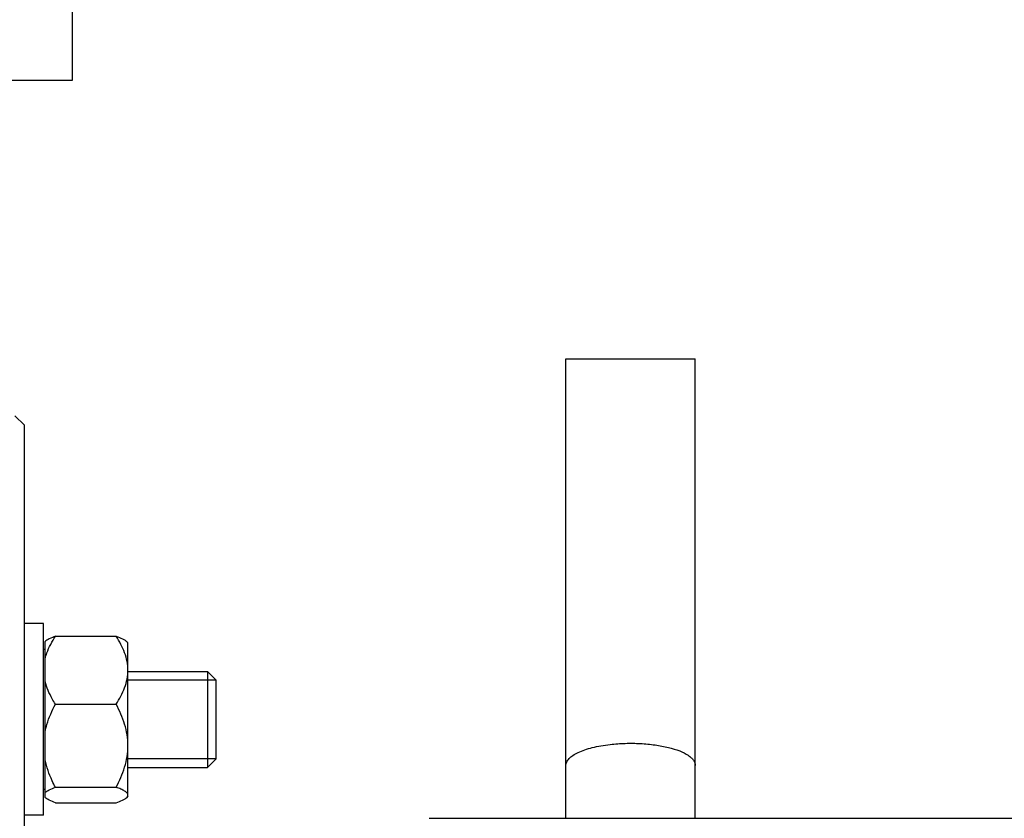
# Model space of a CAD drawing. Units: millimetres. Extents: x -1682 to 2818, y 163 to 2880.
# Drawn here: x 1594 to 1697, y 1434 to 1517 of the extents above; entities that cross this region are included whole.
import ezdxf

# ---------------------------------------------------------------- set-up
doc = ezdxf.new("R2010")
doc.units = ezdxf.units.MM
doc.header["$LTSCALE"] = 46.255
doc.header["$PDMODE"] = 3
doc.header["$PDSIZE"] = 0.3125
doc.layers.get('0').update_dxf_attribs({"linetype": 'CONTINUOUS'})
doc.layers.get('Defpoints').update_dxf_attribs({"linetype": 'CONTINUOUS'})
doc.layers.add('AM_5', color=3, linetype='CONTINUOUS', lineweight=25)
doc.layers.add('BEZUGSACHSEN', color=7, linetype='CONTINUOUS')
doc.layers.add('DETAILS', color=7, linetype='CONTINUOUS')
doc.styles.get("Standard").update_dxf_attribs({"font": 'txt', "width": 0.7})
doc.dimstyles.new('AM_DIN$0', dxfattribs={"dimtxt": 3.5, "dimasz": 2.5, "dimexe": 1, "dimexo": 1, "dimgap": 1.5, "dimtad": 1, "dimdsep": 46, "dimtxsty": 'STANDARD', "dimcen": 0, "dimclrd": 256, "dimclre": 256, "dimclrt": 2, "dimadec": 0, "dimazin": 2, "dimtp": 0.1, "dimtm": 0.1, "dimtfac": 0.71, "dimtdec": 3, "dimtmove": 0, "dimatfit": 3, "dimfxl": 1, "dimlwd": -1, "dimlwe": -1, "dimarcsym": 0})

# ---------------------------------------------------------------- blocks, each defined once
blk = doc.blocks.new('*D21')
at = {"layer": 'AM_5', "ltscale": 10, "transparency": 16777216}
for p, q in [((1605.45, 1958.43), (1907.53, 1958.43)), ((1906.53, 1235.61), (1906.53, 1928.43)), ((1552.95, 1205.61), (1907.53, 1205.61))]:
    blk.add_line(p, q, dxfattribs=at)
for points in [[(1901.53, 1928.43), (1911.53, 1928.43), (1906.53, 1958.43)], [(1901.53, 1235.61), (1911.53, 1235.61), (1906.53, 1205.61)]]:
    blk.add_solid(points, dxfattribs=at)
at = {"layer": 'Defpoints', "color": 0, "ltscale": 10, "transparency": 16777216}
for p in [(1604.45, 1958.43), (1906.53, 1958.43), (1551.95, 1205.61)]:
    blk.add_point(p, dxfattribs=at)
at = {"layer": 'AM_5', "color": 2, "ltscale": 10, "transparency": 16777216, "insert": (1874.03, 1582.02), "char_height": 35, "attachment_point": 5, "rotation": 90}
blk.add_mtext('753', dxfattribs=at)
blk = doc.blocks.new('*D23')
at = {"layer": 'AM_5', "ltscale": 10, "transparency": 16777216}
for p, q in [((572.23, 2880.37), (2011.26, 2880.37)), ((2010.26, 1235.61), (2010.26, 2850.37)), ((1552.95, 1205.61), (2011.26, 1205.61))]:
    blk.add_line(p, q, dxfattribs=at)
for points in [[(2005.26, 2850.37), (2015.26, 2850.37), (2010.26, 2880.37)], [(2005.26, 1235.61), (2015.26, 1235.61), (2010.26, 1205.61)]]:
    blk.add_solid(points, dxfattribs=at)
at = {"layer": 'Defpoints', "color": 0, "ltscale": 10, "transparency": 16777216}
for p in [(571.23, 2880.37), (2010.26, 2880.37), (1551.95, 1205.61)]:
    blk.add_point(p, dxfattribs=at)
at = {"layer": 'AM_5', "color": 2, "ltscale": 10, "transparency": 16777216, "insert": (1977.76, 2042.99), "char_height": 35, "attachment_point": 5, "rotation": 90}
blk.add_mtext('1675', dxfattribs=at)

msp = doc.modelspace()

# ---------------------------------------------------------------- linework, layer by layer
at = {"color": 7, "linetype": 'Continuous'}
for p, q in [((1651.449, 1481.535), (1664.949, 1481.535)), ((1651.449, 1433.597), (1651.449, 1481.535)), ((1664.949, 1433.597), (1664.949, 1481.535)), ((1594.949, 1474.608), (1593.949, 1475.608)), ((1594.949, 1216.608), (1594.949, 1474.608)), ((1596.949, 1453.907), (1594.949, 1453.907)), ((1596.949, 1433.907), (1596.949, 1453.906)), ((1597.099, 1435.758), (1597.099, 1452.055)), ((1598.187, 1452.587), (1604.511, 1452.587)), ((1605.749, 1451.907), (1605.61, 1452.046)), ((1605.749, 1435.907), (1605.749, 1451.906)), ((1597.099, 1451.207), (1596.949, 1451.207)), ((1605.749, 1448.907), (1614.049, 1448.907)), ((1614.949, 1439.807), (1614.949, 1448.007)), ((1598.187, 1445.511), (1604.511, 1445.511)), ((1605.749, 1438.907), (1614.049, 1438.907)), ((1597.099, 1436.607), (1596.949, 1436.607)), ((1598.187, 1436.83), (1604.511, 1436.83)), ((1605.749, 1435.907), (1605.62, 1435.777)), ((1598.187, 1435.226), (1604.511, 1435.226)), ((1596.949, 1433.907), (1594.949, 1433.907)), ((1637.197, 1433.597), (1763.247, 1433.597))]:
    msp.add_line(p, q, dxfattribs=at)
at = {"color": 2, "linetype": 'Continuous'}
for p, q in [((1614.949, 1448.007), (1605.749, 1448.007)), ((1614.949, 1439.807), (1605.749, 1439.807))]:
    msp.add_line(p, q, dxfattribs=at)
at = {"color": 7, "linetype": 'Continuous'}
for points, knots in [([(1598.187, 1452.587), (1597.967, 1452.511), (1597.659, 1452.395), (1597.299, 1452.207), (1597.156, 1452.107), (1597.099, 1452.055)], [0, 0, 0, 0, 0.5745477, 0.808552, 1, 1, 1, 1]), ([(1597.099, 1450.241), (1597.15, 1450.447), (1597.409, 1451.273), (1597.83, 1452.041), (1598.187, 1452.587)], [0, 0, 0, 0, 0.2451528, 1, 1, 1, 1]), ([(1604.511, 1452.587), (1604.74, 1452.508), (1605.059, 1452.387), (1605.428, 1452.19), (1605.57, 1452.085), (1605.625, 1452.03)], [0, 0, 0, 0, 0.5799876, 0.812756, 1, 1, 1, 1]), ([(1605.749, 1449.049), (1605.749, 1449.357), (1605.686, 1449.98), (1605.422, 1450.887), (1605.021, 1451.76), (1604.689, 1452.314), (1604.511, 1452.587)], [0, 0, 0, 0, 0.2435908, 0.4905714, 0.742688, 1, 1, 1, 1]), ([(1604.511, 1445.511), (1604.689, 1445.783), (1605.021, 1446.338), (1605.422, 1447.211), (1605.686, 1448.118), (1605.749, 1448.74), (1605.749, 1449.049)], [0, 0, 0, 0, 0.2572705, 0.5093847, 0.7563927, 1, 1, 1, 1]), ([(1598.187, 1445.511), (1598.066, 1445.696), (1597.613, 1446.43), (1597.255, 1447.233), (1597.099, 1447.857)], [0, 0, 0, 0, 0.2556072, 1, 1, 1, 1]), ([(1597.099, 1442.633), (1597.15, 1442.884), (1597.404, 1443.881), (1597.824, 1444.829), (1598.187, 1445.511)], [0, 0, 0, 0, 0.2492266, 1, 1, 1, 1]), ([(1605.749, 1441.17), (1605.749, 1441.548), (1605.687, 1442.306), (1605.336, 1443.787), (1604.869, 1444.838), (1604.511, 1445.511)], [0, 0, 0, 0, 0.248868, 0.4984041, 1, 1, 1, 1]), ([(1604.511, 1436.83), (1604.869, 1437.502), (1605.336, 1438.553), (1605.687, 1440.035), (1605.749, 1440.793), (1605.749, 1441.17)], [0, 0, 0, 0, 0.5015509, 0.7511163, 1, 1, 1, 1]), ([(1651.449, 1439.117), (1651.449, 1439.24), (1651.516, 1439.507), (1651.784, 1439.864), (1652.198, 1440.194), (1652.752, 1440.496), (1653.434, 1440.765), (1654.23, 1440.996), (1655.121, 1441.182), (1655.748, 1441.271), (1656.073, 1441.308)], [0, 0, 0, 0, 0.0681294, 0.1471534, 0.2435703, 0.3597605, 0.4955868, 0.6494176, 0.8186407, 1, 1, 1, 1]), ([(1656.073, 1441.308), (1656.591, 1441.367), (1657.641, 1441.439), (1659.208, 1441.421), (1660.719, 1441.281), (1662.094, 1441.028), (1663.258, 1440.676), (1664.056, 1440.294), (1664.522, 1439.94), (1664.763, 1439.678), (1664.914, 1439.403), (1664.949, 1439.209), (1664.949, 1439.117)], [0, 0, 0, 0, 0.1616517, 0.3261721, 0.4855036, 0.6319809, 0.7590136, 0.8619636, 0.9039797, 0.9400954, 0.9714318, 1, 1, 1, 1]), ([(1598.187, 1436.83), (1598.065, 1437.058), (1597.605, 1437.976), (1597.252, 1438.954), (1597.099, 1439.708)], [0, 0, 0, 0, 0.2513443, 1, 1, 1, 1]), ([(1597.099, 1436.298), (1597.156, 1436.351), (1597.299, 1436.45), (1597.659, 1436.638), (1597.966, 1436.754), (1598.187, 1436.83)], [0, 0, 0, 0, 0.1914505, 0.4254002, 1, 1, 1, 1]), ([(1605.749, 1436.028), (1605.749, 1436.064), (1605.73, 1436.141), (1605.657, 1436.247), (1605.545, 1436.349), (1605.331, 1436.492), (1604.983, 1436.658), (1604.679, 1436.772), (1604.511, 1436.83)], [0, 0, 0, 0, 0.0698372, 0.1506161, 0.2485172, 0.3653342, 0.6526382, 1, 1, 1, 1]), ([(1598.187, 1435.226), (1597.967, 1435.302), (1597.659, 1435.418), (1597.299, 1435.606), (1597.156, 1435.706), (1597.099, 1435.758)], [0, 0, 0, 0, 0.5745477, 0.808552, 1, 1, 1, 1]), ([(1604.511, 1435.226), (1604.74, 1435.305), (1605.059, 1435.426), (1605.428, 1435.623), (1605.57, 1435.728), (1605.625, 1435.783)], [0, 0, 0, 0, 0.5799876, 0.812756, 1, 1, 1, 1]), ([(1605.625, 1435.783), (1605.661, 1435.819), (1605.722, 1435.892), (1605.749, 1435.986), (1605.749, 1436.028)], [0, 0, 0, 0, 0.5465026, 1, 1, 1, 1])]:
    msp.add_open_spline(points, degree=3, knots=knots, dxfattribs=at)
at = {"layer": 'BEZUGSACHSEN', "color": 7, "linetype": 'Continuous'}
for p, q in [((1599.949, 1510.608), (1599.949, 1535.608)), ((1419.949, 1510.608), (1599.949, 1510.608))]:
    msp.add_line(p, q, dxfattribs=at)
at = {"layer": 'DETAILS', "color": 7, "linetype": 'Continuous'}
for p, q in [((1614.949, 1448.007), (1614.049, 1448.907)), ((1614.049, 1448.907), (1614.049, 1438.907)), ((1614.949, 1439.807), (1614.949, 1448.006)), ((1614.949, 1439.807), (1614.049, 1438.907))]:
    msp.add_line(p, q, dxfattribs=at)

# ---------------------------------------------------------------- dimensions: what is measured, and where the dimension line sits
at = {"layer": 'AM_5', "ltscale": 10}
dim = msp.add_linear_dim(base=(2010.263, 2880.373), p1=(1551.946, 1205.608), p2=(571.234, 2880.373), angle=90, dimstyle='AM_DIN$0', override={"dimtxt": 35, "dimasz": 30, "dimgap": 15, "dimdec": 0, "dimpost": '', "dimsah": 1}, dxfattribs=at)
dim.commit()
dim.dimension.update_dxf_attribs({"geometry": '*D23', "text_midpoint": (1977.763, 2042.991)})
dim = msp.add_linear_dim(base=(1906.532, 1958.428), p1=(1551.946, 1205.608), p2=(1604.454, 1958.428), angle=90, text='753', dimstyle='AM_DIN$0', override={"dimtxt": 35, "dimasz": 30, "dimgap": 15, "dimsah": 1}, dxfattribs=at)
dim.commit()
dim.dimension.update_dxf_attribs({"geometry": '*D21', "text_midpoint": (1906.532, 1582.018), "dimtype": 160})

doc.saveas('drawing.dxf')
